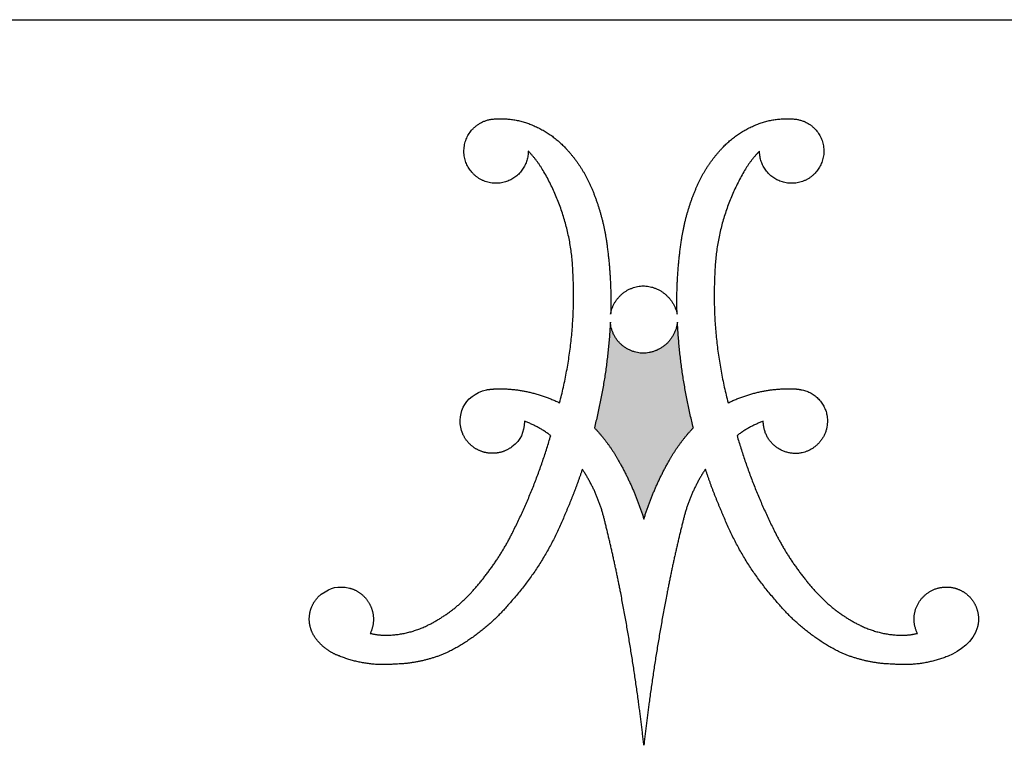
# Model space of a CAD drawing. Units: inches. Extents: x 9 to 255, y 9 to 195.
# Drawn here: x 200 to 218, y 182 to 195 of the extents above; entities that cross this region are included whole.
import ezdxf

# ---------------------------------------------------------------- set-up
doc = ezdxf.new("R2010")
doc.units = ezdxf.units.IN
doc.header["$LTSCALE"] = 24
doc.header["$MEASUREMENT"] = 0
doc.layers.add('LOGOS', color=7, linetype='Continuous')

# ---------------------------------------------------------------- blocks, each defined once
blk = doc.blocks.new('Block3')
at = {"layer": 'LOGOS'}
h = blk.add_hatch(color=7, dxfattribs=at)
edge = h.paths.add_edge_path(flags=0)
edge.add_spline(control_points=[(27.281, 22.504), (26.346, 26.191), (26.149, 29.99)], knot_values=[0, 0, 0, 0.204841, 0.204841, 0.204841], weights=[1, 0.995185, 1], degree=2, periodic=0)
edge.add_spline(control_points=[(26.149, 29.99), (25.903, 27.821), (23.72, 27.787)], knot_values=[0, 0, 0, 0.096753, 0.096753, 0.096753], weights=[1, 0.751122, 1], degree=2, periodic=0)
edge.add_spline(control_points=[(23.72, 27.787), (21.558, 27.834), (21.393, 29.99)], knot_values=[0.096753, 0.096753, 0.096753, 0.191661, 0.191661, 0.191661], weights=[1, 0.740919, 1], degree=2, periodic=0)
edge.add_spline(control_points=[(21.393, 29.99), (21.196, 26.191), (20.262, 22.504)], knot_values=[0, 0, 0, 0.204839, 0.204839, 0.204839], weights=[1, 0.995192, 1], degree=2, periodic=0)
edge.add_spline(control_points=[(20.262, 22.504), (21.336, 21.375), (22.074, 20.003)], knot_values=[0, 0, 0, 0.083679, 0.083679, 0.083679], weights=[1, 0.991069, 1], degree=2, periodic=0)
edge.add_spline(control_points=[(22.074, 20.003), (23.13, 18.106), (23.771, 16.032)], knot_values=[0.083679, 0.083679, 0.083679, 0.200539, 0.200539, 0.200539], weights=[1, 0.994563, 1], degree=2, periodic=0)
edge.add_spline(control_points=[(23.771, 16.032), (24.412, 18.106), (25.468, 20.003)], knot_values=[0, 0, 0, 0.116858, 0.116858, 0.116858], weights=[1, 0.994592, 1], degree=2, periodic=0)
edge.add_spline(control_points=[(25.468, 20.003), (26.206, 21.375), (27.281, 22.504)], knot_values=[0.116858, 0.116858, 0.116858, 0.200544, 0.200544, 0.200544], weights=[1, 0.991069, 1], degree=2, periodic=0)
for points, weights, degree in [([(11.617, 43.658), (12.293, 44.393), (13.292, 44.391)], [1, 0.915520253478, 1], 2), ([(13.292, 44.391), (14.66, 44.485), (15.915, 43.934)], [1, 0.971087355654, 1], 2), ([(31.627, 43.934), (32.883, 44.485), (34.251, 44.391)], [1, 0.971066397527, 1], 2), ([(34.251, 44.391), (35.249, 44.392), (35.926, 43.658)], [1, 0.915647441332, 1], 2), ([(11.407, 40.826), (10.385, 42.326), (11.617, 43.658)], [1, 0.782392007582, 1], 2), ([(15.915, 43.934), (17.223, 43.386), (18.194, 42.353)], [1, 0.978003939726, 1], 2), ([(29.349, 42.353), (30.319, 43.386), (31.627, 43.934)], [1, 0.978003941084, 1], 2), ([(35.926, 43.658), (37.157, 42.326), (36.135, 40.826)], [1, 0.782516345758, 1], 2), ([(15.571, 42.111), (15.572, 40.553), (14.12, 39.987)], [1, 0.825508906617, 1], 2), ([(16.564, 40.844), (16.142, 41.536), (15.571, 42.111)], [1, 0.993214072248, 1], 2), ([(18.194, 42.353), (19.381, 41.103), (20.053, 39.515)], [1, 0.983935151306, 1], 2), ([(27.49, 39.515), (28.161, 41.103), (29.349, 42.353)], [1, 0.983843828289, 1], 2), ([(31.971, 42.111), (31.401, 41.536), (30.979, 40.844)], [1, 0.993214073582, 1], 2), ([(33.423, 39.987), (31.971, 40.553), (31.971, 42.111)], [1, 0.825508921328, 1], 2), ([(14.12, 39.987), (12.43, 39.327), (11.407, 40.826)], [1, 0.782426520293, 1], 2), ([(18.748, 33.364), (18.643, 37.392), (16.564, 40.844)], [1, 0.966864706477, 1], 2), ([(30.979, 40.844), (28.899, 37.393), (28.795, 33.364)], [1, 0.966825230933, 1], 2), ([(36.135, 40.826), (35.113, 39.327), (33.423, 39.987)], [1, 0.782352803116, 1], 2), ([(20.053, 39.515), (20.806, 37.749), (21.098, 35.852)], [1, 0.99219021858, 1], 2), ([(26.444, 35.852), (26.736, 37.749), (27.49, 39.515)], [1, 0.992170410275, 1], 2), ([(21.098, 35.852), (21.501, 33.213), (21.415, 30.545)], [1, 0.995781771194, 1], 2), ([(26.127, 30.545), (26.041, 33.213), (26.444, 35.852)], [1, 0.995781651287, 1], 2), ([(17.796, 24.27), (18.98, 28.743), (18.748, 33.364)], [1, 0.98809249649, 1], 2), ([(28.795, 33.364), (28.562, 28.743), (29.747, 24.27)], [1, 0.988070443564, 1], 2), ([(21.415, 30.545), (21.727, 32.514), (23.72, 32.557)], [1, 0.767347385194, 1], 2), ([(23.72, 32.557), (25.737, 32.524), (26.127, 30.545)], [1, 0.777513179608, 1], 2), ([(21.393, 29.99), (21.196, 26.191), (20.262, 22.504)], [1, 0.995192473524, 1], 2), ([(23.72, 27.787), (21.558, 27.834), (21.393, 29.99)], [1, 0.740918939187, 1], 2), ([(26.149, 29.99), (25.903, 27.821), (23.72, 27.787)], [1, 0.751121880315, 1], 2), ([(27.281, 22.504), (26.346, 26.191), (26.149, 29.99)], [1, 0.995184565937, 1], 2), ([(12.623, 25.2), (13.004, 25.254), (13.389, 25.268)], [1, 0.998632572193, 1], 2), ([(13.389, 25.268), (14.476, 25.283), (15.539, 25.052)], [1, 0.99351309248, 1], 2), ([(32.003, 25.052), (33.066, 25.283), (34.154, 25.268)], [1, 0.993506224695, 1], 2), ([(34.154, 25.268), (34.54, 25.275), (34.92, 25.2)], [1, 0.994443271527, 1], 2), ([(34.92, 25.2), (36.452, 24.936), (36.748, 23.41)], [1, 0.822968150568, 1], 2), ([(15.539, 25.052), (16.717, 24.803), (17.796, 24.27)], [1, 0.992140749398, 1], 2), ([(29.747, 24.27), (30.826, 24.803), (32.003, 25.052)], [1, 0.992140749398, 1], 2), ([(36.748, 23.41), (37.156, 21.222), (34.985, 20.729)], [1, 0.720736525702, 1], 2), ([(17.164, 21.948), (16.31, 22.597), (15.304, 22.97)], [1, 0.989172361773, 1], 2), ([(20.262, 22.504), (21.336, 21.375), (22.074, 20.003)], [1, 0.991068916497, 1], 2), ([(25.468, 20.003), (26.206, 21.375), (27.281, 22.504)], [1, 0.991068917743, 1], 2), ([(32.237, 22.97), (31.232, 22.598), (30.379, 21.948)], [1, 0.98899699643, 1], 2), ([(14.424, 15.009), (16.122, 18.349), (17.164, 21.948)], [1, 0.995567765188, 1], 2), ([(30.379, 21.948), (31.421, 18.349), (33.118, 15.009)], [1, 0.995559903651, 1], 2), ([(19.407, 19.572), (18.852, 17.905), (18.146, 16.297)], [1, 0.998942598207, 1], 2), ([(21.031, 15.753), (20.573, 17.813), (19.407, 19.572)], [1, 0.983247167346, 1], 2), ([(22.074, 20.003), (23.13, 18.106), (23.771, 16.032)], [1, 0.994562846955, 1], 2), ([(23.771, 16.032), (24.412, 18.106), (25.468, 20.003)], [1, 0.994591542804, 1], 2), ([(28.136, 19.572), (26.969, 17.813), (26.511, 15.753)], [1, 0.983193332483, 1], 2), ([(29.397, 16.297), (28.691, 17.905), (28.136, 19.572)], [1, 0.998942598395, 1], 2), ([(18.146, 16.297), (16.788, 12.918), (14.367, 10.198)], [1, 0.985120208241, 1], 2), ([(33.176, 10.198), (30.754, 12.918), (29.397, 16.297)], [1, 0.985120208241, 1], 2), ([(22.127, 10.802), (21.644, 13.292), (21.031, 15.753)], [1, 0.999653947493, 1], 2), ([(26.511, 15.753), (25.897, 13.292), (25.415, 10.802)], [1, 0.999644213046, 1], 2), ([(11.803, 11.133), (13.357, 12.906), (14.424, 15.009)], [1, 0.992178496328, 1], 2), ([(33.118, 15.009), (34.185, 12.906), (35.739, 11.133)], [1, 0.992191685994, 1], 2), ([(43.414, 10.334), (43.942, 11.012), (44.741, 11.327), (45.589, 11.19)], [1, 0.906914041031, 0.906914041031, 1], 3), ([(8.427, 8.497), (10.388, 9.464), (11.803, 11.133)], [1, 0.979132839429, 1], 2), ([(23.398, 3.026), (22.875, 6.932), (22.127, 10.802)], [1, 0.999580309196, 1], 2), ([(25.415, 10.802), (24.667, 6.932), (24.145, 3.026)], [1, 0.999580309196, 1], 2), ([(35.739, 11.133), (37.154, 9.464), (39.116, 8.497)], [1, 0.979167584129, 1], 2), ([(14.367, 10.198), (12.501, 7.929), (9.88, 6.601)], [1, 0.978705037091, 1], 2), ([(37.662, 6.601), (35.042, 7.929), (33.176, 10.198)], [1, 0.978719130683, 1], 2), ([(43.175, 7.933), (42.763, 8.734), (42.853, 9.63), (43.414, 10.334)], [1, 0.893105484107, 0.893105484107, 1], 3), ([(5.863, 7.812), (7.212, 7.905), (8.427, 8.497)], [1, 0.981610493241, 1], 2), ([(39.116, 8.497), (40.331, 7.905), (41.679, 7.812)], [1, 0.981589296089, 1], 2), ([(4.367, 7.933), (5.105, 7.754), (5.863, 7.812)], [1, 0.987735702978, 1], 2), ([(41.679, 7.812), (42.437, 7.754), (43.175, 7.933)], [1, 0.987724673926, 1], 2), ([(2.164, 6.334), (1.548, 6.555), (1.016, 6.935), (0.608, 7.446)], [1, 0.97468626155, 0.97468626155, 1], 3), ([(6.059, 5.749), (4.726, 5.632), (3.403, 5.831), (2.164, 6.334)], [1, 0.981378413602, 0.981378413602, 1], 3), ([(9.88, 6.601), (8.057, 5.785), (6.059, 5.749)], [1, 0.979780127248, 1], 2), ([(41.483, 5.749), (39.486, 5.785), (37.662, 6.601)], [1, 0.979795047274, 1], 2), ([(45.342, 6.319), (44.112, 5.827), (42.802, 5.633), (41.483, 5.749)], [1, 0.981779143729, 0.981779143729, 1], 3), ([(23.771, 0), (23.603, 1.515), (23.398, 3.026)], [1, 0.999924952248, 1], 2), ([(24.145, 3.026), (23.939, 1.515), (23.771, 0)], [1, 0.999919778052, 1], 2)]:
    blk.add_rational_spline(points, weights, degree=degree, dxfattribs=at)
for points in [[(10.927, 22.074), (10.428, 23.322), (10.956, 24.799), (12.623, 25.2)], [(15.304, 22.97), (15.245, 22.111), (15.086, 21.699), (14.401, 21.142)], [(0.9, 10.721), (1.659, 11.211), (1.994, 11.311), (2.896, 11.147)], [(47.415, 8.337), (47.162, 7.357), (46.182, 6.663), (45.342, 6.319)]]:
    blk.add_open_spline(points, degree=3, dxfattribs=at)
for points, weights, degree, knots in [([(34.985, 20.729), (33.921, 20.511), (33.079, 21.197), (32.237, 21.883), (32.237, 22.97)], [1, 0.903269379188, 1, 0.903269379188, 1], 2, [0.3132776, 0.3132776, 0.3132776, 0.3680694, 0.3680694, 0.4228613, 0.4228613, 0.4228613]), ([(14.401, 21.142), (13.828, 20.72), (13.128, 20.588), (12.44, 20.772), (11.752, 20.957), (11.213, 21.421), (10.927, 22.074)], [1, 0.934089403672, 0.934089403672, 1, 0.934089403672, 0.934089403672, 1], 3, [0.0572556, 0.0572556, 0.0572556, 0.0572556, 0.1130064, 0.1130064, 0.1130064, 0.1687573, 0.1687573, 0.1687573, 0.1687573]), ([(45.589, 11.19), (46.237, 11.085), (46.786, 10.725), (47.14, 10.172), (47.494, 9.619), (47.591, 8.969), (47.415, 8.337)], [1, 0.941930017673, 0.941930017673, 1, 0.941930017673, 0.941930017673, 1], 3, [0.1351536, 0.1351536, 0.1351536, 0.1351536, 0.1867728, 0.1867728, 0.1867728, 0.2383919, 0.2383919, 0.2383919, 0.2383919]), ([(0.608, 7.446), (0.195, 7.92), (0, 8.519), (0.056, 9.146), (0.112, 9.773), (0.409, 10.327), (0.9, 10.721)], [1, 0.946546463777, 0.946546463777, 1, 0.946546463777, 0.946546463777, 1], 3, [0.15971912, 0.15971912, 0.15971912, 0.15971912, 0.20933037, 0.20933037, 0.20933037, 0.25894162, 0.25894162, 0.25894162, 0.25894162]), ([(2.896, 11.147), (3.567, 10.967), (4.098, 10.518), (4.387, 9.886), (4.676, 9.254), (4.669, 8.559), (4.367, 7.933)], [1, 0.936696420349, 0.936696420349, 1, 0.936696420349, 0.936696420349, 1], 3, [0.3160607, 0.3160607, 0.3160607, 0.3160607, 0.3705482, 0.3705482, 0.3705482, 0.4250357, 0.4250357, 0.4250357, 0.4250357])]:
    blk.add_rational_spline(points, weights, degree=degree, knots=knots, dxfattribs=at)

msp = doc.modelspace()

# ---------------------------------------------------------------- linework, layer by layer
at = {"color": 7, "linetype": 'Continuous', "lineweight": 30}
msp.add_line((9, 195), (255, 195), dxfattribs=at)

# ---------------------------------------------------------------- block references
at = {"color": 7, "linetype": 'Continuous', "xscale": 0.25, "yscale": 0.25, "zscale": 0.25}
msp.add_blockref('Block3', (205.5921515, 182.1435393), dxfattribs=at)

doc.saveas('drawing.dxf')
